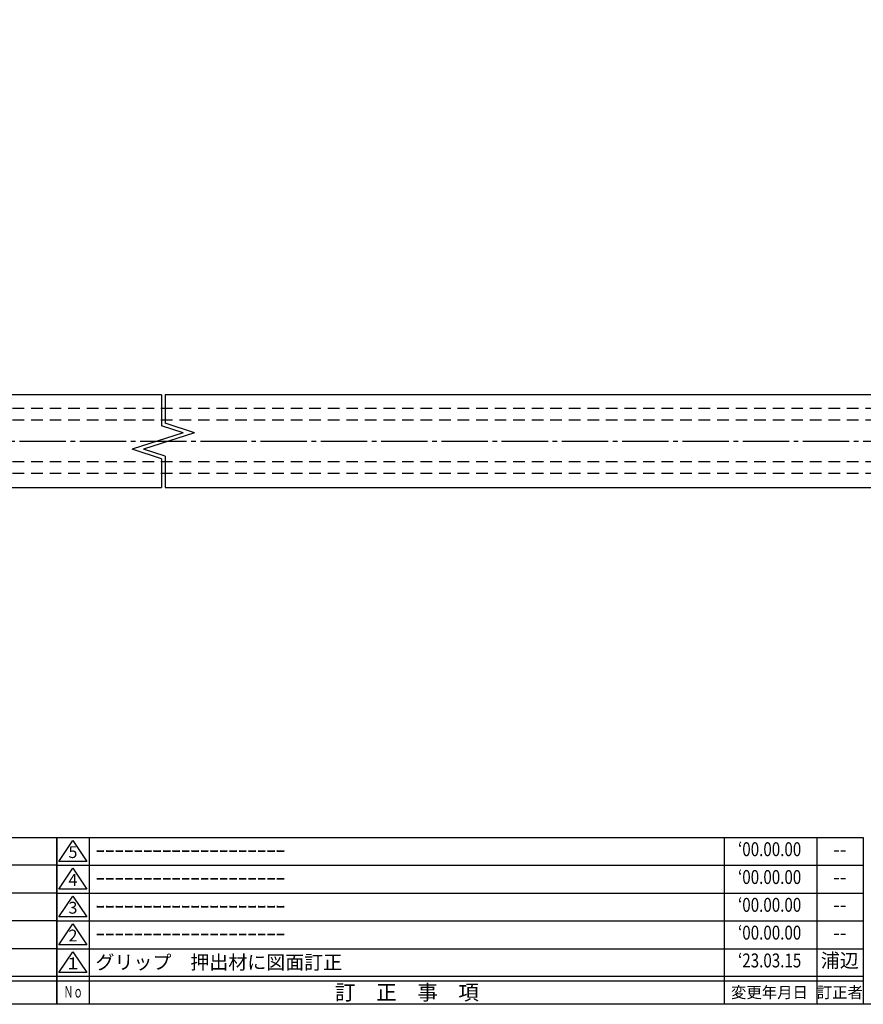
# Model space of a CAD drawing. Units: inches. Extents: x 977 to 1784, y 757 to 1317.
# Drawn here: x 1397 to 1579, y 757 to 969 of the extents above; entities that cross this region are included whole.
import ezdxf
from ezdxf.enums import TextEntityAlignment as Align

# ---------------------------------------------------------------- set-up
doc = ezdxf.new("R2010")
doc.units = ezdxf.units.IN
doc.header["$MEASUREMENT"] = 0
doc.linetypes.add('CENS', pattern=[13, 10, -1, 1, -1])
doc.linetypes.add('HIDL', pattern=[4, 2.5, -1.5])
for name, color, linetype in [('01-下書線', 251, 'Continuous'), ('02-実線-1', 7, 'Continuous'), ('05-破線-2', 5, 'HIDL'), ('06-中心線', 1, 'CENS'), ('図枠', 7, 'Continuous'), ('図枠-名称', 254, 'Continuous'), ('図枠-文字', 4, 'Continuous'), ('図枠-細線', 251, 'Continuous')]:
    doc.layers.add(name, color=color, linetype=linetype)
doc.styles.add('STD', font='TXT.shx', dxfattribs={"bigfont": 'bigfont.shx'})

# ---------------------------------------------------------------- blocks, each defined once
blk = doc.blocks.new('A$C337F4ABC')
for p, q in [((7.2, 36.81), (7.2, 0.81)), ((51.29, 36.81), (51.29, 0.81)), ((84.36, 36.81), (84.36, 0.81)), ((139.47, 36.81), (139.47, 0.81)), ((150.49, 36.81), (150.49, 0.81)), ((198.99, 6.81), (-0.51, 6.81))]:
    blk.add_line(p, q)
for centre in [(3.34, 33.81), (3.34, 27.81), (3.34, 21.81), (3.34, 15.81), (3.34, 9.81)]:
    blk.add_circle(centre, 2.75)
at = {"layer": '図枠'}
blk.add_lwpolyline([(-0.51, 36.81), (198.99, 36.81), (198.99, 0.81), (-0.51, 0.81)], close=True, dxfattribs=at)
at = {"layer": '図枠-細線'}
for p, q in [((198.99, 30.81), (-0.51, 30.81)), ((198.99, 24.81), (-0.51, 24.81)), ((198.99, 18.81), (-0.51, 18.81)), ((198.99, 12.81), (-0.51, 12.81)), ((198.99, 5.81), (-0.51, 5.81))]:
    blk.add_line(p, q, dxfattribs=at)
at = {"layer": '図枠-文字', "color": 4, "style": 'STD', "width": 0.950181}
blk.add_text('Ｎｏ', height=2.5, dxfattribs=at).set_placement((1.12, 1.93), (5.71, 1.93), align=Align.FIT)
at = {"layer": '図枠-文字', "style": 'STD'}
for s, p in [('部 品 名', (27.66, 3.56)), ('材\u3000質', (67.85, 3.56)), ('仕\u3000\u3000上', (112.41, 3.56)), ('数量', (144.96, 3.56)), ('備\u3000\u3000考', (174.35, 3.56))]:
    blk.add_text(s, height=3.25, dxfattribs=at).set_placement(p, align=Align.MIDDLE)
blk = doc.blocks.new('A$C503D392F')
at = {"layer": '図枠', "color": 7}
for p, q in [((7.35, 35.76), (7.35, -0.24)), ((144.35, 35.76), (144.35, -0.24)), ((164.35, 35.76), (164.35, -0.24)), ((174.35, 5.76), (0.35, 5.76))]:
    blk.add_line(p, q, dxfattribs=at)
at = {"layer": '図枠'}
blk.add_lwpolyline([(0.35, 35.76), (174.35, 35.76), (174.35, -0.24), (0.35, -0.24)], close=True, dxfattribs=at)
at = {"layer": '図枠-細線', "color": 251}
for p, q in [((0.83, 30.6), (3.83, 35.1)), ((3.83, 35.1), (6.83, 30.6)), ((0.35, 29.76), (174.35, 29.76)), ((6.83, 30.6), (0.83, 30.6)), ((0.83, 24.6), (3.83, 29.1)), ((3.83, 29.1), (6.83, 24.6)), ((0.35, 23.76), (174.35, 23.76)), ((6.83, 24.6), (0.83, 24.6)), ((0.83, 18.6), (3.83, 23.1)), ((3.83, 23.1), (6.83, 18.6)), ((0.35, 17.76), (174.35, 17.76)), ((6.83, 18.6), (0.83, 18.6)), ((0.83, 12.6), (3.83, 17.1)), ((3.83, 17.1), (6.83, 12.6)), ((0.35, 11.76), (174.35, 11.76)), ((6.83, 12.6), (0.83, 12.6)), ((0.83, 6.6), (3.83, 11.1)), ((3.83, 11.1), (6.83, 6.6)), ((6.83, 6.6), (0.83, 6.6)), ((174.35, 4.76), (0.35, 4.76))]:
    blk.add_line(p, q, dxfattribs=at)
at = {"layer": '図枠-文字', "color": 4, "style": 'STD'}
for s, p in [('5', (3.84, 32.26)), ('4', (3.84, 26.26)), ('3', (3.84, 20.26)), ('2', (3.84, 14.26)), ('１', (3.84, 8.26))]:
    blk.add_text(s, height=2.55, dxfattribs=at).set_placement(p, align=Align.MIDDLE)
for s, height, p in [('訂\u3000正\u3000事\u3000項', 3.25, (75.9, 2.33)), ('変更年月日', 2.432, (154.11, 2.33)), ('訂正者', 2.432, (169.3, 2.33))]:
    blk.add_text(s, height=height, dxfattribs=at).set_placement(p, align=Align.MIDDLE_CENTER)
at = {"layer": '図枠-文字', "color": 4, "style": 'STD', "width": 0.862069}
blk.add_text('Ｎｏ', height=2.5, dxfattribs=at).set_placement((1.83, 1.21), (6, 1.21), align=Align.FIT)

msp = doc.modelspace()

# ---------------------------------------------------------------- linework, layer by layer
at = {"layer": '01-下書線', "linetype": 'Continuous'}
for p, q in [((1427.475, 888.231), (1427.475, 881.51)), ((1428.225, 888.231), (1428.225, 882.056)), ((1432.146, 880.007), (1427.475, 881.51)), ((1434.596, 880.007), (1428.225, 882.056)), ((1432.146, 880.007), (1421.103, 876.455)), ((1434.596, 880.007), (1423.553, 876.455)), ((1427.475, 874.405), (1421.103, 876.455)), ((1428.225, 874.952), (1423.553, 876.455)), ((1427.475, 874.405), (1427.475, 868.231)), ((1428.225, 874.952), (1428.225, 868.231))]:
    msp.add_line(p, q, dxfattribs=at)
at = {"layer": '02-実線-1'}
for points in [[(1427.475, 888.231), (1097.85, 888.231), (1097.85, 868.231), (1427.475, 868.231)], [(1428.225, 868.231), (1757.85, 868.231), (1757.85, 888.231), (1428.225, 888.231)]]:
    msp.add_lwpolyline(points, dxfattribs=at)
at = {"layer": '05-破線-2'}
for p, q in [((1757.85, 885.231), (1097.85, 885.231)), ((1757.85, 882.731), (1097.85, 882.731)), ((1757.85, 873.731), (1097.85, 873.731)), ((1757.85, 871.231), (1097.85, 871.231))]:
    msp.add_line(p, q, dxfattribs=at)
at = {"layer": '06-中心線'}
msp.add_line((1084.85, 878.231), (1770.85, 878.231), dxfattribs=at)
at = {"layer": '図枠'}
msp.add_lwpolyline([(976.871, 1316.724), (1783.871, 1316.724), (1783.871, 756.724), (976.871, 756.724)], close=True, dxfattribs=at)

# ---------------------------------------------------------------- block references
for name, p in [('A$C337F4ABC', (1205.885, 755.916)), ('A$C503D392F', (1404.518, 756.965))]:
    msp.add_blockref(name, p, dxfattribs=at)

# ---------------------------------------------------------------- texts
at = {"layer": '図枠-名称', "style": 'STD', "width": 0.8}
for s, p in [('‘00.00.00', (1558.666, 789.791)), ('‘00.00.00', (1558.666, 783.791)), ('‘00.00.00', (1558.666, 777.791)), ('‘00.00.00', (1558.666, 771.791)), ('‘23.03.15', (1558.666, 765.791))]:
    msp.add_text(s, height=3, dxfattribs=at).set_placement(p, align=Align.MIDDLE)
at = {"layer": '図枠-名称', "style": 'STD'}
for s, p in [('ｰｰｰｰｰｰｰｰｰｰｰｰｰｰｰｰｰｰｰｰ', (1413.231, 789.791)), ('ｰｰｰｰｰｰｰｰｰｰｰｰｰｰｰｰｰｰｰｰ', (1413.231, 783.791)), ('ｰｰｰｰｰｰｰｰｰｰｰｰｰｰｰｰｰｰｰｰ', (1413.231, 777.791)), ('ｰｰｰｰｰｰｰｰｰｰｰｰｰｰｰｰｰｰｰｰ', (1413.231, 771.791)), ('グリップ\u3000押出材に図面訂正', (1413.231, 765.791))]:
    msp.add_text(s, height=3, dxfattribs=at).set_placement(p, align=Align.MIDDLE_LEFT)
for s, p in [('--', (1573.799, 789.791)), ('--', (1573.799, 783.791)), ('--', (1573.799, 777.791)), ('--', (1573.799, 771.791)), ('浦辺', (1573.799, 765.791))]:
    msp.add_text(s, height=3, dxfattribs=at).set_placement(p, align=Align.MIDDLE)

doc.saveas('drawing.dxf')
